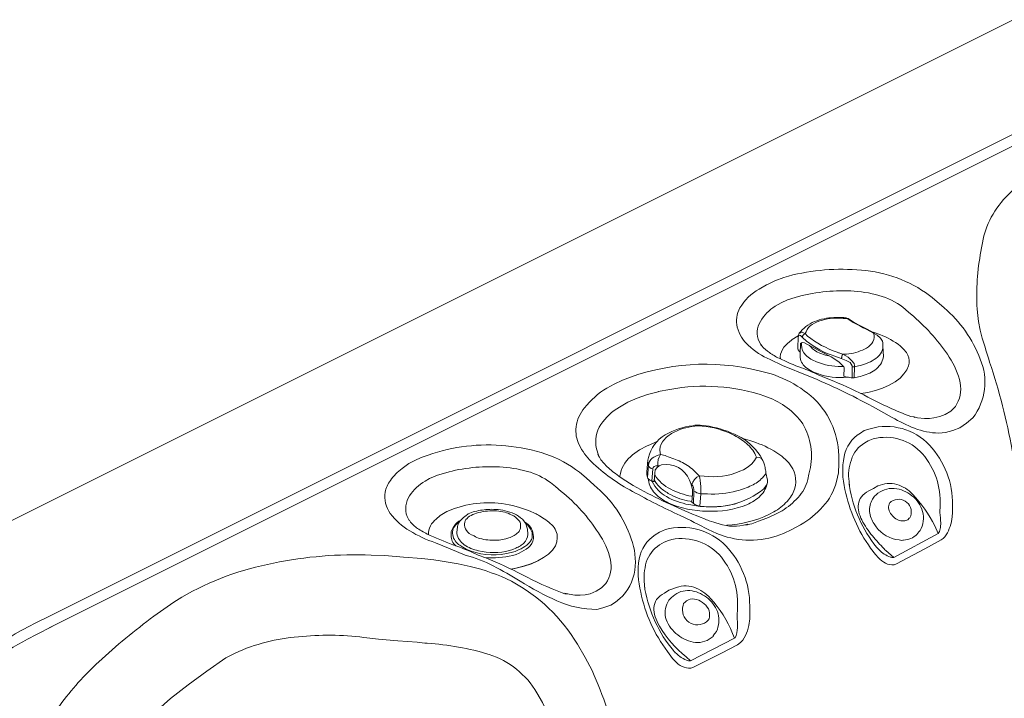
# Model space of a CAD drawing. Units: millimetres. Extents: x 8231 to 12686, y -11471 to -8322.
# Drawn here: x 10825 to 11311, y -9083 to -8748 of the extents above; entities that cross this region are included whole.
import ezdxf

# ---------------------------------------------------------------- set-up
doc = ezdxf.new("R2010")
doc.units = ezdxf.units.MM
doc.header["$MEASUREMENT"] = 0
doc.layers.add('Чертеж и Рисунок_Ном._пера__1', color=7, linetype='Continuous', lineweight=13)

msp = doc.modelspace()

# ---------------------------------------------------------------- linework, layer by layer
at = {"layer": 'Чертеж и Рисунок_Ном._пера__1', "linetype": 'Continuous', "flags": 128}
for points in [[(11315.29, -8747.6), (10782.28, -9013.99)], [(10838.84, -9042.27), (11371.61, -8775.88)], [(10839.38, -9047.8), (11369.68, -8782.65)], [(11232.38, -8894.81), (11232.62, -8894.81)], [(11234.07, -8895.3), (11232.86, -8894.81), (11232.62, -8894.81)], [(11232.62, -8894.81), (11233.34, -8895.06)], [(11233.34, -8895.06), (11233.83, -8895.06), (11234.07, -8895.3)], [(11233.34, -8895.06), (11236.24, -8896.99), (11239.63, -8898.68), (11241.32, -8899.65), (11242.77, -8900.37), (11244.46, -8901.34), (11246.4, -8902.31)], [(11246.88, -8902.31), (11243.25, -8900.37), (11239.87, -8898.68), (11236.73, -8896.99), (11234.07, -8895.3)], [(11209.17, -8904.24), (11208.93, -8909.56)], [(11209.41, -8902.79), (11209.17, -8903.52), (11209.17, -8904.24)], [(11211.35, -8904.48), (11210.38, -8903.52), (11209.65, -8903.27), (11209.41, -8903.52), (11209.17, -8904), (11209.17, -8904.48)], [(11209.17, -8904.48), (11209.17, -8904.24)], [(11209.72, -8902.24), (11209.41, -8902.79)], [(11212.56, -8902.55), (11211.83, -8902.07), (11211.11, -8901.82), (11210.62, -8901.82), (11210.14, -8902.07), (11209.9, -8902.31), (11209.65, -8902.31)], [(11211.35, -8904.48), (11211.35, -8903.76), (11211.59, -8903.27), (11212.07, -8902.79), (11212.56, -8902.55)], [(11246.4, -8902.31), (11246.64, -8902.07), (11246.88, -8902.31)], [(11246.4, -8902.31), (11248.09, -8903.27), (11249.78, -8904.72), (11250.75, -8906.17)], [(11250.75, -8906.17), (11250.99, -8907.14)], [(11190.8, -8907.87), (11191.04, -8907.87)], [(11208.93, -8909.32), (11208.93, -8909.8)], [(11208.93, -8909.8), (11208.93, -8910.04), (11209.17, -8910.53), (11209.65, -8911.25), (11209.9, -8911.49), (11210.14, -8911.98)], [(11210.14, -8911.98), (11210.38, -8907.87)], [(11210.38, -8907.38), (11210.86, -8907.14), (11211.35, -8906.9), (11212.31, -8907.14), (11213.76, -8907.87)], [(11210.38, -8907.87), (11210.38, -8907.38)], [(11213.76, -8907.87), (11214.73, -8908.35), (11215.94, -8909.08), (11225.37, -8913.91)], [(11218.36, -8911.49), (11217.15, -8910.77), (11216.18, -8910.04), (11215.46, -8909.08), (11214.73, -8908.35)], [(11250.99, -8908.59), (11250.99, -8907.14)], [(11251.23, -8913.91), (11250.99, -8908.59)], [(11224.16, -8913.43), (11222.71, -8913.19), (11219.81, -8912.22), (11218.36, -8911.49)], [(11225.37, -8913.91), (11227.3, -8915.12), (11229.48, -8916.57), (11230.44, -8917.54), (11231.17, -8918.5), (11231.65, -8918.99)], [(11230.44, -8914.88), (11230.69, -8914.39), (11230.69, -8913.67), (11230.93, -8913.19), (11231.17, -8912.7)], [(11235.76, -8918.99), (11235.76, -8918.5), (11235.28, -8917.54), (11234.79, -8916.81), (11232.86, -8915.84), (11230.44, -8914.88)], [(11231.65, -8918.99), (11231.89, -8919.23), (11231.89, -8919.47)], [(11231.89, -8919.47), (11231.65, -8923.58)], [(11235.76, -8924.3), (11235.76, -8918.99)], [(11235.76, -8918.99), (11236.97, -8918.99)], [(11236.73, -8924.3), (11236.97, -8918.99)], [(11254.13, -8927.93), (11257.03, -8926.24), (11259.45, -8924.55), (11261.38, -8922.37), (11262.83, -8920.44)], [(11231.65, -8923.58), (11232.62, -8923.82), (11234.07, -8924.06), (11235.28, -8924.3), (11235.76, -8924.3)], [(11235.76, -8924.3), (11236.73, -8924.3)], [(11254.13, -8927.93), (11250.75, -8929.38), (11247.36, -8930.59), (11243.5, -8931.56), (11240.11, -8932.04)], [(11281.69, -8942.43), (11279.03, -8943.4), (11276.13, -8944.13), (11273.95, -8944.37), (11271.54, -8944.37), (11268.15, -8944.13), (11266.46, -8943.64)], [(11158.65, -8947.75), (11158.17, -8947.75)], [(11160.83, -8947.75), (11158.65, -8947.75)], [(11160.34, -8947.99), (11158.89, -8947.75), (11158.65, -8947.75)], [(11160.34, -8947.99), (11160.83, -8947.75)], [(11135.2, -8967.57), (11135.44, -8966.61), (11135.69, -8965.64), (11136.41, -8964.67), (11137.14, -8963.95), (11137.86, -8963.46), (11138.83, -8962.98), (11140.04, -8962.5), (11141.25, -8962.26)], [(11141.25, -8962.26), (11140.52, -8963.46), (11140.04, -8964.67), (11139.8, -8966.37), (11139.8, -8967.82)], [(11188.62, -8963.46), (11187.66, -8965.16), (11186.21, -8966.85), (11184.51, -8968.3), (11182.1, -8969.75)], [(11191.77, -8965.16), (11191.04, -8964.19), (11190.07, -8963.71), (11188.62, -8963.46)], [(11134.96, -8964.91), (11134.48, -8970.72)], [(11134.72, -8973.38), (11135.2, -8967.57)], [(11134.92, -8965.43), (11135.2, -8967.57)], [(11135.2, -8967.57), (11135.44, -8968.06), (11135.93, -8968.54), (11136.65, -8969.02), (11137.38, -8969.27)], [(11138.34, -8971.44), (11138.1, -8975.55), (11137.62, -8975.55), (11137.38, -8975.31), (11136.89, -8975.31), (11137.38, -8969.27)], [(11137.38, -8969.27), (11137.62, -8968.54), (11138.1, -8968.06), (11138.83, -8967.82), (11139.8, -8967.82)], [(11139.8, -8967.82), (11140.52, -8967.82)], [(11134.48, -8970.72), (11134.48, -8972.17), (11134.72, -8973.38)], [(11134.72, -8973.38), (11134.96, -8974.1), (11135.93, -8974.83), (11136.89, -8975.31)], [(11156.72, -8977), (11157.2, -8975.79), (11157.92, -8974.58), (11159.13, -8973.38), (11160.34, -8972.65)], [(11192.98, -8971.93), (11193.22, -8971.2)], [(11193.22, -8971.2), (11193.94, -8974.83)], [(11156.23, -8976.52), (11156.72, -8977)], [(11156.72, -8977), (11157.2, -8977.73), (11157.44, -8978.45), (11157.68, -8979.42), (11157.68, -8980.39)], [(11193.94, -8975.79), (11193.94, -8974.83)], [(11156.72, -8985.7), (11156.96, -8981.59)], [(11157.68, -8980.39), (11157.44, -8986.43), (11158.17, -8986.91), (11159.38, -8987.4), (11160.58, -8987.64)], [(11157.68, -8980.39), (11158.41, -8980.63), (11159.13, -8981.11), (11161.07, -8981.59)], [(11161.07, -8981.59), (11160.58, -8987.64)], [(11156.72, -8985.7), (11157.44, -8986.43)], [(11197.33, -8991.99), (11193.7, -8993.68), (11189.59, -8995.13), (11186.21, -8996.34), (11183.55, -8996.82)], [(11017.24, -8994.65), (11017, -8994.65)], [(11042.62, -8994.65), (11041.65, -8995.13), (11040.69, -8995.86), (11039.96, -8996.58), (11039.24, -8997.55), (11038.75, -8998.27), (11037.79, -9000.21), (11037.79, -9001.66)], [(11040.93, -8998.03), (11040.69, -9000.45)], [(11040.93, -8998.03), (11040.93, -8997.79)], [(11182.1, -8997.06), (11184.03, -8996.82), (11184.27, -8996.58)], [(11037.79, -9001.42), (11037.79, -9001.9)], [(11037.79, -9001.42), (11037.79, -9001.66)], [(11075.74, -9001.42), (11075.5, -8999)], [(11078.4, -9003.11), (11078.4, -9002.62)], [(11078.4, -9002.87), (11078.4, -9002.62)], [(11268.15, -9001.17), (11268.88, -9000.21)], [(11067.28, -9018.82), (11069.94, -9018.34), (11073.8, -9017.37), (11077.43, -9016.16), (11080.57, -9014.71)], [(11080.57, -9014.71), (11077.19, -9016.16), (11073.56, -9017.37), (11069.69, -9018.34), (11067.28, -9018.82)], [(11109.34, -9029.7), (11106.44, -9030.91), (11104.02, -9031.39), (11101.6, -9031.63), (11098.94, -9031.63), (11096.04, -9031.15), (11093.87, -9030.67)], [(11109.34, -9029.7), (11109.58, -9029.7)], [(10840.78, -9047.1), (10833.04, -9050.97)], [(11167.11, -9051.7), (11167.84, -9050.73)], [(11155.99, -9064.02), (11177.75, -9052.9)], [(11148.26, -9059.67), (11148.5, -9060.16), (11148.5, -9059.91), (11147.77, -9059.19)], [(10926.59, -9062.57), (10917.16, -9069.1), (10907.98, -9075.87), (10899.27, -9082.64), (10891.3, -9089.65)]]:
    msp.add_lwpolyline(points, dxfattribs=at)
for points in [[(11350.1, -8813.11), (11345.02, -8815.04, 0.070893), (11319.88, -8828.25, 0.148623), (11302.24, -8849.85), (11300.79, -8854.2)], [(11300.79, -8854.2), (11299.09, -8863.63, 0.063383), (11297.64, -8892.15), (11298.13, -8896.51)], [(11200.71, -8887.32), (11203.85, -8885.87), (11207.72, -8884.66, -0.080436), (11235.08, -8881.48, -0.059908), (11249.06, -8883.68, -0.093906), (11260.9, -8889.5), (11263.56, -8891.91), (11266.22, -8894.09, -0.068826), (11283.76, -8914.13, -0.097974), (11289.13, -8926.81, -0.200796), (11286.77, -8938.57), (11284.59, -8940.74), (11281.69, -8942.43)], [(11191.04, -8908.35), (11190.8, -8907.87), (11189.83, -8906.42, -0.247805), (11190.52, -8896.47, -0.1211), (11197.81, -8889.01), (11200.71, -8887.32)], [(11232.38, -8894.81), (11231.65, -8894.57), (11229.96, -8894.57), (11228.03, -8894.57, 0.083713), (11218.35, -8896.14, 0.144642), (11210.38, -8901.58), (11209.65, -8902.31)], [(11231.17, -8912.7), (11229.72, -8912.22, 0.000607), (11228.34, -8911.67, -0.082358), (11213.76, -8903.76), (11212.56, -8902.55), (11213.04, -8901.58, -0.16108), (11216.07, -8898.07, -0.07776), (11221.13, -8895.89, -0.111709), (11231.41, -8895.06), (11233.34, -8895.06)], [(11298.13, -8896.51), (11299.09, -8900.86), (11300.06, -8904.72, 0.002657), (11303.7, -8916.57, -0.036007), (11314.81, -8960.08), (11316.26, -8967.82), (11317.71, -8975.31, 0.014366), (11343.33, -9080.74, -0.000483), (11348.41, -9100.04), (11353.48, -9119.86), (11358.56, -9139.93)], [(11200.47, -8914.88), (11200.23, -8913.91, -0.119669), (11202.15, -8909.25, -0.057732), (11205.88, -8905.77, 0.000262), (11206.27, -8905.45), (11209.17, -8903.66)], [(11230.44, -8914.88), (11227.3, -8913.67, -0.094978), (11213.28, -8906.17), (11211.35, -8904.48)], [(11236.97, -8918.99), (11236.97, -8918.26), (11236.73, -8917.29), (11235.52, -8915.84), (11233.83, -8914.15), (11232.62, -8913.43), (11231.17, -8912.7), (11233.1, -8912.7, 0.081181), (11241.95, -8910.21, 0.115412), (11245.48, -8907.45, 0.185712), (11246.64, -8903.27), (11246.4, -8902.31)], [(11262.83, -8920.44), (11263.56, -8918.5, 0.199691), (11263.32, -8913.13, 0.11224), (11259.62, -8908.68, 0.075531), (11249.54, -8903.03), (11246.16, -8901.82)], [(11266.7, -8943.88), (11266.22, -8943.64), (11264.77, -8943.4, -0.034337), (11243.59, -8933.88, 0.020791), (11226.82, -8926), (11222.95, -8924.55), (11219.08, -8922.85, 0.023136), (11210.85, -8919.42, -0.02422), (11199.77, -8914.72, -0.036736), (11194.93, -8911.88, -0.069208), (11191.28, -8908.59), (11190.8, -8908.11), (11190.8, -8907.87)], [(11231.41, -8918.74), (11230.44, -8918.74, -0.098398), (11218.23, -8916.45, -0.10492), (11212.9, -8913.15, -0.208942), (11210.86, -8908.11), (11210.86, -8907.14)], [(11236.97, -8918.99), (11238.9, -8918.5, 0.083084), (11246.66, -8915.38, 0.095446), (11249.77, -8912.57, 0.161437), (11250.99, -8908.83), (11250.99, -8908.59)], [(11234.07, -8924.06), (11233.34, -8924.06, -0.112707), (11218.66, -8922.25, -0.113969), (11212.26, -8918.6, -0.232789), (11210.14, -8912.7), (11210.14, -8911.98)], [(11236.73, -8924.3), (11238.9, -8923.82, 0.089582), (11246.2, -8921.03, 0.077634), (11249.21, -8918.49, 0.114129), (11250.99, -8915.12), (11251.23, -8913.91)], [(11228.99, -8971.2), (11229.23, -8966.85, 0.203112), (11218.38, -8935.97, 0.143219), (11189.84, -8920.88, 0.157376), (11122.39, -8925.51), (11118.28, -8927.45)], [(11118.28, -8927.45), (11114.66, -8929.38, 0.08093), (11103.61, -8939.18, 0.135134), (11099.47, -8948.53, 0.139106), (11101.01, -8957.38, 0.085073), (11107, -8965.68, 0.070472), (11127.42, -8980.42, 0.017817), (11150.89, -8992.34, -0.01749), (11164.69, -8999.24), (11169.04, -9001.17)], [(11125.05, -8936.39), (11129.64, -8934.46), (11134.72, -8932.52), (11140.04, -8931.31), (11140.04, -8931.07), (11145.84, -8930.11, -0.129778), (11192.72, -8933.4, -0.149408), (11210.61, -8945.86, -0.197587), (11215.21, -8968.54), (11214.49, -8971.93)], [(11110.55, -8962.5), (11109.58, -8959.36, -0.212463), (11111.8, -8947.4, -0.118089), (11120.94, -8938.81), (11125.05, -8936.39)], [(11158.17, -8947.75), (11157.2, -8947.99, 0.111075), (11143.5, -8952.51, 0.209768), (11135.2, -8963.71), (11134.96, -8964.91)], [(11160.34, -8947.99), (11158.17, -8948.24, 0.120024), (11146.68, -8951.88, 0.111483), (11142.15, -8955.9, 0.198341), (11141, -8961.29), (11141.25, -8962.26)], [(11188.62, -8963.46), (11188.14, -8962.5, 0.104343), (11183.58, -8956.72, 0.064791), (11176.81, -8952.35, 0.099494), (11161.79, -8948.24), (11160.34, -8947.99)], [(11191.77, -8965.16), (11190.32, -8962.74, 0.127849), (11179.4, -8952.93, 0.06565), (11165.18, -8948.24), (11160.83, -8947.75)], [(11173.88, -8997.06), (11176.54, -8996.82, 0.106231), (11197.08, -8990.53, 0.07494), (11203.71, -8985.3, 0.105343), (11207.41, -8979.24, 0.260853), (11204.48, -8966.34, 0.085078), (11197.09, -8960.36, 0.055746), (11185.24, -8955.25), (11181.86, -8954.28)], [(11279.03, -8990.78), (11279.27, -8987.4, 0.192538), (11270.58, -8961.88, 0.284614), (11246.16, -8954.52), (11243.74, -8955.49)], [(11139.07, -8955.97), (11135.93, -8957.42, 0.088122), (11126.36, -8963.28, 0.192929), (11121.18, -8972.89), (11121.18, -8973.38)], [(11243.74, -8955.49), (11242.05, -8956.45, 0.187041), (11235.41, -8964.76, 0.133902), (11234.31, -8975.55), (11234.55, -8977.97)], [(11167.59, -8995.61), (11165.18, -8994.89, 0.000687), (11162.62, -8993.84, -0.024691), (11133.17, -8980.5, -0.041053), (11118.91, -8971.64, -0.042237), (11113.65, -8966.97, -0.077572), (11110.3, -8962.26), (11110.3, -8962.01)], [(11141.25, -8962.26), (11143.42, -8962.74, 0.000293), (11144.12, -8962.98, -0.028052), (11151.23, -8965.73, -0.091097), (11157.44, -8969.99), (11160.34, -8972.65)], [(11027.15, -8974.1), (11031.02, -8972.41), (11035.13, -8971.2, -0.083092), (11061.73, -8968.33, -0.05724), (11075.39, -8970.53, -0.091344), (11086.86, -8976.03), (11089.27, -8977.97), (11092.17, -8980.39, -0.078217), (11110.59, -9000.89, -0.095365), (11116.45, -9014.09, -0.215899), (11114.17, -9025.83), (11112, -9028.01), (11109.34, -9029.7)], [(11138.34, -8971.44), (11138.59, -8969.75), (11139.55, -8968.54), (11140.52, -8967.82), (11141.73, -8967.33, -0.366539), (11155.51, -8974.83), (11156.23, -8976.52), (11156.96, -8979.42), (11156.96, -8981.59)], [(11193.22, -8971.2), (11193.22, -8970.96, 0.021463), (11192.82, -8968.59, 0.012675), (11192.53, -8967.26, 0.047427), (11192.25, -8966.37), (11191.77, -8965.16)], [(11017, -8994.41), (11016.03, -8992.71, -0.23062), (11017.27, -8982.58, -0.115027), (11024.97, -8975.31), (11027.15, -8974.1)], [(11135.2, -8974.1), (11135.2, -8974.83, 0.153538), (11138.33, -8981.26, 0.096568), (11145.01, -8985.99, 0.105532), (11164.34, -8990.15, 0.107824), (11183.79, -8986.95, 0.099795), (11190.62, -8982.48, 0.153988), (11193.94, -8976.03), (11193.94, -8975.79)], [(11138.1, -8974.34), (11138.59, -8975.55, 0.086207), (11141.72, -8979.07, 0.051624), (11146.15, -8982, 0.091873), (11155.75, -8985.22), (11156.72, -8985.46)], [(11138.34, -8971.68), (11138.34, -8972.17, 0.146872), (11146.21, -8979.34, 0.063722), (11156.47, -8982.8), (11156.96, -8982.8)], [(11160.34, -8972.65), (11162.76, -8972.89, 0.136482), (11180.41, -8970.47), (11182.1, -8969.75)], [(11160.34, -8972.65), (11160.58, -8973.62, -0.054746), (11161.07, -8979.42), (11161.07, -8981.59)], [(11161.07, -8981.59), (11164.45, -8981.59, 0.087844), (11178.86, -8980.12, 0.051448), (11186.16, -8977.48, 0.098393), (11191.53, -8973.62), (11192.98, -8971.93)], [(11214.49, -8971.93), (11214.01, -8974.58, -0.111163), (11209.09, -8983.44, -0.058526), (11201.19, -8990.05), (11197.33, -8991.99)], [(11206.03, -8999.24), (11210.38, -8996.82, 0.085388), (11221.36, -8987.91, 0.130966), (11228.03, -8975.55), (11228.99, -8971.2)], [(11179.92, -8985.95), (11177.75, -8986.67, -0.109835), (11155.2, -8986.9, -0.084443), (11144.19, -8982.99, -0.158209), (11137.14, -8975.55), (11136.89, -8975.31)], [(11160.58, -8987.64, 0.206801), (11192.25, -8979.18), (11193.77, -8976.86)], [(11248.09, -9008.18), (11247.85, -9007.94, -0.130712), (11234.55, -8977.97), (11234.31, -8976.76)], [(11246.4, -8978.94), (11243.98, -8980.14, 0.1037), (11240.38, -8983.12, 0.123421), (11238.88, -8986.63, 0.095933), (11239.07, -8990.48, 0.059029), (11240.56, -8994.5, 0.057025), (11245.84, -9002.34, 0.01744), (11251.56, -9008.7, -0.000968), (11252.44, -9009.63), (11256.31, -9013.02)], [(11268.88, -9000.21), (11269.36, -8999.72, 0.204791), (11270.59, -8990.31, 0.153973), (11265.3, -8982.52, 0.155009), (11256.6, -8978.91, 0.205198), (11247.61, -8982.08), (11246.88, -8982.8), (11246.16, -8983.77)], [(11256.31, -9013.02), (11278.31, -9001.17), (11276.56, -8997.45, 0.072753), (11265.64, -8981.75, 0.122674), (11257.91, -8976.93, 0.175911), (11248.57, -8977.73), (11246.4, -8978.94)], [(11246.16, -8983.77), (11245.91, -8984.25, 0.170097), (11244.42, -8990.37, 0.121118), (11246.67, -8996.45, 0.202591), (11257.28, -9004.08), (11258.97, -9004.32)], [(11080.57, -9014.71), (11083.47, -9013.02), (11085.89, -9011.33), (11087.82, -9009.39), (11089.27, -9007.22), (11090, -9005.28), (11090.24, -9003.35, 0.218178), (11087.49, -8996.84, 0.060352), (11081.36, -8992.43, -0.004356), (11079.85, -8991.51), (11075.98, -8989.81), (11071.63, -8988.36, 0.14307), (11043.35, -8987.64), (11039.48, -8988.85), (11035.61, -8990.3)], [(11264.04, -8993.68), (11263.32, -8994.41), (11261.87, -8994.89), (11260.42, -8994.89), (11259.93, -8994.89, -0.112238), (11257.42, -8993.87, -0.082226), (11255.2, -8991.82, -0.106985), (11253.89, -8989.24, -0.178261), (11254.13, -8986.67), (11254.37, -8985.95), (11254.62, -8985.95)], [(11264.04, -8993.68), (11264.29, -8993.44, 0.795431), (11255.1, -8985.46), (11254.62, -8985.95)], [(11026.67, -9001.66), (11026.67, -9000.69, -0.147899), (11028.15, -8996.46, -0.055219), (11031.26, -8993.31, 0.005982), (11032.47, -8992.23), (11035.61, -8990.3)], [(11075.5, -8999), (11075.25, -8998.03, 0.142122), (11073.01, -8994.15, 0.087757), (11069.04, -8991.51, 0.095301), (11059.78, -8989.33, 0.044584), (11055.92, -8989.33, 0.06103), (11048.66, -8990.54), (11046.25, -8991.51, -0.009879), (11044.69, -8992.66, 0.091488), (11041.41, -8996.1), (11041.17, -8997.06), (11040.93, -8997.79)], [(11278.31, -9001.17), (11278.55, -9000.69, 0.108863), (11279.15, -8999.6, 0.051735), (11279.44, -8998.15, 0.032111), (11279.51, -8995, -0.0207), (11279.51, -8993.44), (11279.03, -8990.78)], [(11095.08, -9031.15), (11093.87, -9030.91), (11092.66, -9030.42, -0.032726), (11072.97, -9021.54, 0.027477), (11054.95, -9013.26), (11051.08, -9011.81), (11047.45, -9010.12, 0.014041), (11040.28, -9007.32, -0.021252), (11027.5, -9002.14, -0.033544), (11021.85, -8999.06, -0.071819), (11017.72, -8995.61), (11017.24, -8994.65)], [(11069.45, -9010.12), (11067.52, -9010.6), (11065.1, -9011.09, -0.154169), (11045.28, -9008.91), (11043.59, -9007.94), (11042.14, -9006.98, -0.212906), (11038.57, -9001.9, -0.268091), (11040.69, -8996.34), (11041.65, -8995.37), (11042.14, -8995.13)], [(11074.53, -8995.86), (11075.5, -8996.82, -0.125192), (11077.76, -9000.71, -0.167832), (11077.45, -9004.08, -0.115819), (11075.13, -9006.9, -0.063232), (11071.39, -9009.15), (11069.45, -9010.12)], [(11078.4, -9002.87), (11078.4, -9002.62, 0.257752), (11075.01, -8996.1), (11074.04, -8995.37)], [(11184.27, -8996.58), (11182.1, -8997.06, -0.154036), (11168.56, -8995.86), (11167.59, -8995.61)], [(11037.79, -9001.9), (11037.79, -9002.14, 0.247418), (11040.2, -9007.22), (11040.44, -9007.46)], [(11068.24, -9009.15), (11066.55, -9009.63, -0.125972), (11051.32, -9009.67, -0.102353), (11044.2, -9006.7, -0.206367), (11040.69, -9001.17), (11040.69, -9000.45)], [(11075.74, -9001.42), (11075.74, -9001.66, -0.157246), (11073.75, -9005.88, -0.059394), (11071.98, -9007.21, -0.021341), (11069.69, -9008.43), (11068.24, -9009.15)], [(11069.94, -9011.57), (11071.39, -9010.84, 0.071), (11075.96, -9008.12, 0.196103), (11078.4, -9003.59), (11078.4, -9003.11)], [(11169.04, -9001.17), (11172.19, -9002.38, 0.177354), (11201.92, -9001.17), (11206.03, -8999.24)], [(11258.97, -9004.32), (11260.42, -9004.56, -0.001257), (11261.18, -9004.45, 0.056533), (11264.75, -9003.67, 0.110654), (11267.91, -9001.42), (11268.15, -9001.17)], [(11142.94, -9005.53), (11140.76, -9006.73, 0.166774), (11134.15, -9015.37, 0.097543), (11133.27, -9026.31), (11133.51, -9028.73)], [(11178.96, -9042.75), (11179.2, -9037.19, 0.200365), (11170.11, -9011.59, 0.276376), (11145.11, -9004.56), (11142.94, -9005.53)], [(11248.09, -9008.18), (11249.06, -9009.15, 0.123779), (11254.73, -9012.8, -0.000732), (11255.34, -9013.02), (11256.31, -9013.02)], [(10901.21, -9220.18), (10891.06, -9212.93, -0.029728), (10863.93, -9190.58, -0.04589), (10844.55, -9169.1, -0.068725), (10832.92, -9148.19, -0.089726), (10829.04, -9127.57, -0.089684), (10832.91, -9106.93, -0.068651), (10844.53, -9085.98, -0.045834), (10863.91, -9064.45, -0.029698), (10891.06, -9042.03), (10900.97, -9035.02), (10904.83, -9032.6, -0.085195), (10950.1, -9015.81, -0.061), (10998.38, -9011.81), (11005.15, -9012.05)], [(11005.15, -9012.05), (11014.34, -9012.78), (11023.28, -9013.5, -0.031273), (11047.28, -9017.48, -0.057604), (11067.55, -9024.71, -0.135578), (11100.15, -9055.8), (11104.02, -9062.33), (11107.4, -9068.86, -0.052755), (11120.25, -9107.47, -0.030173), (11127.28, -9150.8, -0.022046), (11131.48, -9236.43, 0.000112), (11131.58, -9241.45), (11131.58, -9268.53)], [(11053.74, -9012.78), (11054.46, -9013.02, 0.077218), (11068.24, -9012.05), (11069.94, -9011.57)], [(11147.77, -9059.19), (11147.53, -9058.95, -0.129376), (11133.51, -9028.73), (11133.27, -9026.8)], [(11145.35, -9029.21), (11147.77, -9028.25, -0.183491), (11157.64, -9027.67, -0.121537), (11165.85, -9033.19, -0.085839), (11176.78, -9050.49), (11177.75, -9052.9)], [(11155.99, -9064.02), (11153.82, -9062.09, -0.082924), (11140.72, -9046.95, -0.053385), (11138.56, -9042.26, -0.093909), (11137.9, -9037.79, -0.139385), (11139.26, -9033.82, -0.124478), (11143.18, -9030.67), (11145.35, -9029.21)], [(11167.84, -9050.73), (11168.08, -9050.49), (11168.8, -9049.52), (11169.29, -9048.31), (11169.53, -9047.34, 0.190106), (11168.86, -9038.67, 0.13837), (11162.93, -9031.96, 0.149327), (11154.56, -9029.32, 0.203934), (11146.56, -9032.84), (11146.08, -9033.32), (11145.35, -9034.05)], [(11145.35, -9034.05), (11144.87, -9035.02, 0.225997), (11144.06, -9043.65, 0.143895), (11149.69, -9051.22, 0.145545), (11158.46, -9054.92, 0.218179), (11167.11, -9051.94), (11167.11, -9051.7)], [(10838.84, -9042.27), (10833.04, -9045.17), (10828.69, -9047.34, 0.046022), (10805.04, -9062.67, 0.0596), (10788.15, -9079.52, 0.166278), (10774.63, -9115.76, 0.166356), (10788.14, -9151.99, 0.059644), (10805.04, -9168.84, 0.046048), (10828.69, -9184.16), (10833.04, -9186.34), (10838.84, -9189.24)], [(11177.75, -9052.9), (11177.99, -9052.66, 0.110315), (11179.21, -9047.65, -0.009522), (11179.2, -9045.41), (11178.96, -9042.75)], [(10833.04, -9050.97), (10828.69, -9053.39, 0.081956), (10793.75, -9079, 0.166019), (10774.78, -9116.96), (10774.54, -9118.65)], [(11002.01, -9053.39), (10994.76, -9052.42, 0.055421), (10962.38, -9052.12, 0.086886), (10931.18, -9060.16), (10926.59, -9062.57)], [(11105.95, -9256.68), (11105.71, -9245.8), (11104.99, -9220.66, -0.000371), (11104.58, -9212.88, 0.018597), (11099.73, -9150.07, 0.064723), (11085.41, -9089.65), (11082.99, -9084.57), (11080.09, -9079.74, 0.184082), (11056.61, -9060.88, 0.058121), (11025.97, -9055.35, -0.001442), (11021.11, -9054.84), (11011.44, -9054.11), (11002.01, -9053.39)], [(11148.26, -9059.91), (11148.5, -9059.91, 0.148758), (11155.02, -9064.02), (11155.99, -9064.02)]]:
    msp.add_lwpolyline(points, format="xyb", dxfattribs=at)
for points in [[(11288.94, -8948.96), (11292.33, -8946.79), (11295.47, -8944.13, 0.266245), (11299.05, -8915.08, 0.123855), (11281.21, -8889.74), (11275.4, -8884.66), (11272.02, -8882.24, 0.138987), (11238.11, -8871.1, 0.090122), (11202.16, -8874.75), (11197.57, -8876.44), (11193.7, -8878.38), (11193.46, -8878.38), (11189.83, -8880.55, 0.129952), (11180.37, -8889.83, 0.185429), (11179.06, -8899.41, 0.140942), (11184.52, -8908.27, 0.087608), (11195.39, -8915.36), (11201.44, -8918.26), (11214.49, -8923.58, -0.030306), (11245.91, -8938.57), (11255.58, -8943.88, 0.037932), (11266.6, -8949.24, 0.090764), (11278.55, -8951.62), (11281.93, -8951.38), (11285.56, -8950.41)], [(11241.8, -8950.41), (11244.71, -8949.44, -0.280194), (11273.94, -8957.57, -0.197615), (11285.32, -8987.15), (11285.32, -8991.02), (11285.07, -8994.41, 0.002075), (11284.8, -8995.38, -0.034544), (11283.34, -8999.85, -0.12073), (11280.72, -9003.59), (11279.76, -9004.32), (11271.78, -9008.67), (11257.76, -9016.16), (11256.55, -9016.64, -0.125798), (11252.33, -9015.85, -0.077424), (11248.81, -9013.26), (11247.36, -9011.57), (11244.95, -9008.43, -0.105849), (11232.28, -8979.41, -0.106809), (11231.79, -8963.25, -0.208389), (11239.87, -8951.62)], [(11019.9, -8965.16), (11017, -8966.61), (11013.61, -8969.02, 0.071671), (11007.8, -8975.01, 0.103172), (11005.22, -8980.77, 0.204653), (11007.78, -8991.27, 0.101256), (11017.37, -8999.83, 0.057828), (11030.05, -9005.77), (11037.3, -9008.67), (11044.8, -9011.81, -0.054954), (11058.64, -9017.18, -0.017664), (11071.83, -9024.62, 0.03419), (11090.07, -9034.41, 0.104898), (11109.82, -9038.64), (11112.72, -9037.92), (11116.59, -9036.47), (11119.01, -9035.02), (11121.18, -9033.32, 0.165748), (11128.5, -9019.34, 0.118801), (11126.76, -9003.73, 0.138539), (11108.37, -8977.24), (11104.5, -8973.62), (11101.12, -8970.96, 0.088866), (11084.6, -8962.02, 0.061479), (11064.88, -8957.94, 0.111335), (11026.42, -8962.5), (11023.04, -8963.71)], [(11069.69, -8993.2), (11068.73, -8992.47), (11067.52, -8991.99, 0.083992), (11064.37, -8990.67, 0.047746), (11060.27, -8990.04, 0.079469), (11051.34, -8990.83, 0.061612), (11047.62, -8992.24, 0.114913), (11045.13, -8994.31, 0.183904), (11044.4, -8997.05, 0.139822), (11046, -9000.45), (11046.73, -9001.17), (11047.94, -9001.9), (11049.15, -9002.38, 0.094449), (11052, -9003.63, 0.040849), (11055.95, -9004.35, 0.035352), (11060, -9004.51, 0.066875), (11063.17, -9004.08), (11064.86, -9003.83), (11066.31, -9003.35, 0.025206), (11068.91, -9002.12, 0.077571), (11070.94, -9000.6, 0.13618), (11072.05, -8998.53, 0.120729), (11071.87, -8995.61), (11071.39, -8994.89)], [(11140.76, -9000.45), (11143.66, -8999.24, -0.27042), (11173.38, -9007.19, -0.195852), (11185.24, -9036.95), (11185.24, -9043.24), (11184.76, -9046.62, -0.054875), (11183.17, -9051.59, -0.129484), (11179.92, -9055.56), (11179.2, -9056.05), (11171.22, -9060.16), (11157.44, -9067.17), (11156.23, -9067.65, -0.240201), (11148.26, -9064.02), (11147.05, -9062.82), (11144.63, -9059.43, -0.11071), (11131.4, -9030.16, -0.105117), (11130.68, -9013.7, -0.211439), (11138.59, -9001.9)], [(11165.18, -9043.24), (11165.42, -9042.27), (11165.42, -9041.3, 0.179479), (11164.3, -9037.49, 0.115902), (11161.01, -9034.57, 0.131308), (11156.91, -9033.45, 0.209176), (11153.33, -9035.02), (11152.61, -9035.74), (11152.36, -9036.71, 0.731702), (11163.97, -9044.69), (11164.69, -9043.96)]]:
    msp.add_lwpolyline(points, format="xyb", close=True, dxfattribs=at)

doc.saveas('drawing.dxf')
